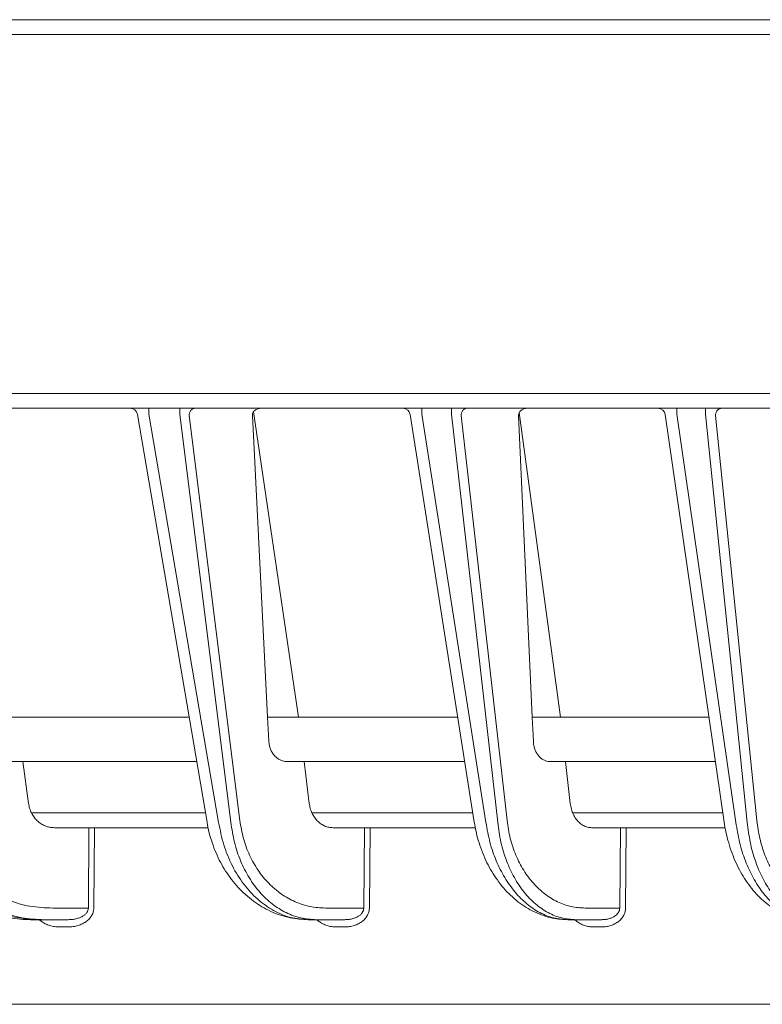
# Model space of a CAD drawing. Extents: x 0 to 420, y 0 to 297.
# Drawn here: x 104 to 109, y 240 to 247 of the extents above; entities that cross this region are included whole.
import ezdxf

# ---------------------------------------------------------------- set-up
doc = ezdxf.new("R2010")
doc.units = 0
doc.layers.add('M0', color=3, linetype='CONTINUOUS')

msp = doc.modelspace()

# ---------------------------------------------------------------- linework, layer by layer
at = {"layer": 'M0', "linetype": 'CONTINUOUS', "lineweight": 13}
for p, q in [((100.775834, 246.659785), (173.325834, 246.659785)), ((100.775834, 246.559785), (173.325834, 246.559785)), ((126.365186, 244.119785), (100.490834, 244.119785)), ((149.300833, 244.019785), (103.700833, 244.019785)), ((104.769914, 243.978467), (104.769914, 244.019785)), ((104.979211, 243.978467), (104.979211, 244.019785)), ((105.479204, 243.994333), (105.786146, 241.919785)), ((106.623326, 243.978467), (106.623326, 244.019785)), ((106.825419, 243.978467), (106.825419, 244.019785)), ((107.286109, 243.990342), (107.566257, 241.919785)), ((108.356389, 243.978467), (108.356389, 244.019785)), ((108.552117, 243.978467), (108.552117, 244.019785)), ((104.691173, 243.9782), (105.164453, 241.206294)), ((104.769914, 243.978467), (105.243313, 241.205867)), ((105.326257, 241.205867), (104.979211, 243.978467)), ((105.043027, 243.970658), (105.387531, 241.218362)), ((105.57637, 241.919785), (105.472544, 243.970658)), ((106.54467, 243.977555), (106.980432, 241.207327)), ((106.623326, 243.978467), (107.059461, 241.205867)), ((107.13955, 241.205867), (106.825419, 243.978467)), ((106.891177, 243.970658), (107.203009, 241.218362)), ((107.374425, 241.919785), (107.281868, 243.970658)), ((108.277787, 243.976949), (108.678616, 241.208296)), ((108.356389, 243.978467), (108.757791, 241.205867)), ((108.835357, 241.205867), (108.552117, 243.978467)), ((108.619714, 243.970658), (108.900879, 241.218362)), ((105.04263, 241.919785), (103.700833, 241.919785)), ((106.868362, 241.919785), (105.57637, 241.919785)), ((105.57637, 241.919785), (105.584627, 241.756712)), ((108.575611, 241.919785), (107.374425, 241.919785)), ((107.381785, 241.756712), (107.374425, 241.919785)), ((105.093853, 241.619785), (103.784778, 241.619785)), ((103.912332, 241.619785), (103.951597, 241.335055)), ((106.915553, 241.619785), (105.706893, 241.619785)), ((105.823697, 241.619785), (105.859336, 241.335055)), ((108.619043, 241.619785), (107.493433, 241.619785)), ((107.600246, 241.619785), (107.632506, 241.335055)), ((103.971821, 241.269785), (105.153613, 241.269785)), ((105.877784, 241.269785), (106.970608, 241.269785)), ((107.649299, 241.269785), (108.669714, 241.269785)), ((104.128165, 241.169785), (104.362517, 241.169785)), ((104.35832, 240.623389), (104.362517, 241.169785)), ((104.362517, 241.169785), (104.399375, 241.169785)), ((104.399375, 241.169785), (104.395178, 240.623389)), ((104.399375, 241.169785), (105.172224, 241.169785)), ((106.020841, 241.169785), (106.234064, 241.169785)), ((106.229616, 240.623389), (106.234064, 241.169785)), ((106.234064, 241.169785), (106.27236, 241.169785)), ((106.27236, 241.169785), (106.267912, 240.623389)), ((106.27236, 241.169785), (106.987808, 241.169785)), ((107.780003, 241.169785), (107.973683, 241.169785)), ((107.96898, 240.623389), (107.973683, 241.169785)), ((107.973683, 241.169785), (108.013345, 241.169785)), ((108.013345, 241.169785), (108.008641, 240.623389)), ((108.013345, 241.169785), (108.68559, 241.169785)), ((104.116355, 240.623389), (104.35832, 240.623389)), ((105.968947, 240.623389), (106.229616, 240.623389)), ((107.734, 240.623389), (107.96898, 240.623389)), ((103.981402, 240.544785), (104.057382, 240.544785)), ((104.220924, 240.544785), (104.057382, 240.544785)), ((105.907672, 240.544785), (105.851842, 240.544785)), ((106.100106, 240.544785), (105.907672, 240.544785)), ((107.670542, 240.544785), (107.616634, 240.544785)), ((107.846516, 240.544785), (107.670542, 240.544785)), ((104.220924, 240.495658), (104.162915, 240.495658)), ((106.100106, 240.495658), (106.044276, 240.495658)), ((107.846516, 240.495658), (107.792607, 240.495658)), ((149.162568, 239.969785), (103.839098, 239.969785))]:
    msp.add_line(p, q, dxfattribs=at)
for centre, radius, start, end in [((104.641887, 243.969784), 0.050001, 9.397416, 90), ((106.495278, 243.969787), 0.049999, 8.666478, 90.001156), ((108.228301, 243.969783), 0.050002, 7.988409, 89.997838)]:
    msp.add_arc(centre, radius, start, end, dxfattribs=at)
at = {"layer": 'M0', "linetype": 'CONTINUOUS', "lineweight": 13, "extrusion": (0, 0, -1)}
for points, knots in [([(105.081323, 244.019785), (105.078844, 244.019603), (105.076365, 244.019421), (105.073933, 244.018846), (105.071501, 244.01827), (105.069114, 244.017301), (105.066819, 244.016062), (105.064525, 244.014824), (105.062322, 244.013316), (105.060252, 244.011539), (105.058183, 244.009763), (105.056245, 244.007717), (105.054477, 244.005448), (105.052708, 244.003178), (105.051107, 244.000686), (105.04971, 243.998015), (105.048313, 243.995345), (105.047119, 243.992496), (105.04613, 243.989522), (105.045142, 243.986549), (105.044357, 243.983452), (105.043874, 243.980287), (105.043391, 243.977122), (105.043209, 243.97389), (105.043027, 243.970658)], [0, 0, 0, 0, 1, 1, 1, 2, 2, 2, 3, 3, 3, 4, 4, 4, 5, 5, 5, 6, 6, 6, 7, 7, 7, 8, 8, 8, 8]), ([(105.534199, 244.019785), (105.529987, 244.019603), (105.525775, 244.019421), (105.521673, 244.018846), (105.51757, 244.01827), (105.513575, 244.017301), (105.509756, 244.016062), (105.505937, 244.014824), (105.502293, 244.013316), (105.498896, 244.011539), (105.4955, 244.009763), (105.49235, 244.007717), (105.489503, 244.005448), (105.486655, 244.003178), (105.484108, 244.000686), (105.481924, 243.998015), (105.479739, 243.995345), (105.477915, 243.992496), (105.476449, 243.989522), (105.474983, 243.986549), (105.473874, 243.983452), (105.473283, 243.980287), (105.472692, 243.977122), (105.472617, 243.97389), (105.472544, 243.970658)], [0, 0, 0, 0, 1, 1, 1, 2, 2, 2, 3, 3, 3, 4, 4, 4, 5, 5, 5, 6, 6, 6, 7, 7, 7, 8, 8, 8, 8]), ([(106.930838, 244.019785), (106.928271, 244.019603), (106.925704, 244.019421), (106.923185, 244.018846), (106.920666, 244.01827), (106.918196, 244.017301), (106.915819, 244.016062), (106.913443, 244.014824), (106.911161, 244.013316), (106.909017, 244.011539), (106.906873, 244.009763), (106.904867, 244.007717), (106.903036, 244.005448), (106.901204, 244.003178), (106.899546, 244.000686), (106.898099, 243.998015), (106.896652, 243.995345), (106.895417, 243.992496), (106.894393, 243.989522), (106.893369, 243.986549), (106.892557, 243.983452), (106.892057, 243.980287), (106.891556, 243.977122), (106.891366, 243.97389), (106.891177, 243.970658)], [0, 0, 0, 0, 1, 1, 1, 2, 2, 2, 3, 3, 3, 4, 4, 4, 5, 5, 5, 6, 6, 6, 7, 7, 7, 8, 8, 8, 8]), ([(107.341583, 244.019785), (107.337517, 244.019603), (107.33345, 244.019421), (107.329486, 244.018846), (107.325522, 244.01827), (107.321661, 244.017301), (107.317969, 244.016062), (107.314277, 244.014824), (107.310753, 244.013316), (107.307467, 244.011539), (107.30418, 244.009763), (107.30113, 244.007717), (107.298372, 244.005448), (107.295614, 244.003178), (107.293147, 244.000686), (107.291028, 243.998015), (107.288908, 243.995345), (107.287136, 243.992496), (107.285709, 243.989522), (107.284283, 243.986549), (107.2832, 243.983452), (107.282617, 243.980287), (107.282035, 243.977122), (107.281951, 243.97389), (107.281868, 243.970658)], [0, 0, 0, 0, 1, 1, 1, 2, 2, 2, 3, 3, 3, 4, 4, 4, 5, 5, 5, 6, 6, 6, 7, 7, 7, 8, 8, 8, 8]), ([(108.660665, 244.019785), (108.658014, 244.019603), (108.655364, 244.019421), (108.652763, 244.018846), (108.650162, 244.01827), (108.647611, 244.017301), (108.645157, 244.016062), (108.642704, 244.014824), (108.640348, 244.013316), (108.638134, 244.011539), (108.635921, 244.009763), (108.633849, 244.007717), (108.631958, 244.005448), (108.630066, 244.003178), (108.628354, 244.000686), (108.62686, 243.998015), (108.625366, 243.995345), (108.62409, 243.992496), (108.623034, 243.989522), (108.621977, 243.986549), (108.621138, 243.983452), (108.620621, 243.980287), (108.620104, 243.977122), (108.619909, 243.97389), (108.619714, 243.970658)], [0, 0, 0, 0, 1, 1, 1, 2, 2, 2, 3, 3, 3, 4, 4, 4, 5, 5, 5, 6, 6, 6, 7, 7, 7, 8, 8, 8, 8]), ([(105.706893, 241.619785), (105.699124, 241.620283), (105.691354, 241.62078), (105.683744, 241.622357), (105.676133, 241.623933), (105.66868, 241.626588), (105.661507, 241.629984), (105.654333, 241.63338), (105.647438, 241.637518), (105.640943, 241.642405), (105.634448, 241.647292), (105.628353, 241.652927), (105.622758, 241.659194), (105.617162, 241.66546), (105.612066, 241.672357), (105.607575, 241.679774), (105.603084, 241.687192), (105.599196, 241.695129), (105.595915, 241.703442), (105.592633, 241.711755), (105.589957, 241.720443), (105.588177, 241.729384), (105.586396, 241.738325), (105.585512, 241.747518), (105.584627, 241.756712)], [0, 0, 0, 0, 1, 1, 1, 2, 2, 2, 3, 3, 3, 4, 4, 4, 5, 5, 5, 6, 6, 6, 7, 7, 7, 8, 8, 8, 8]), ([(107.493433, 241.619785), (107.486329, 241.620283), (107.479225, 241.62078), (107.472267, 241.622357), (107.46531, 241.623933), (107.458497, 241.626588), (107.451941, 241.629984), (107.445385, 241.63338), (107.439084, 241.637518), (107.43315, 241.642405), (107.427217, 241.647292), (107.421649, 241.652927), (107.41654, 241.659194), (107.411431, 241.66546), (107.406779, 241.672357), (107.402681, 241.679774), (107.398582, 241.687192), (107.395035, 241.695129), (107.392044, 241.703442), (107.389053, 241.711755), (107.386616, 241.720443), (107.384999, 241.729384), (107.383382, 241.738325), (107.382583, 241.747518), (107.381785, 241.756712)], [0, 0, 0, 0, 1, 1, 1, 2, 2, 2, 3, 3, 3, 4, 4, 4, 5, 5, 5, 6, 6, 6, 7, 7, 7, 8, 8, 8, 8]), ([(104.128165, 241.169785), (104.117517, 241.170373), (104.106869, 241.17096), (104.096414, 241.172823), (104.085958, 241.174687), (104.075695, 241.177825), (104.065771, 241.181846), (104.055847, 241.185868), (104.046262, 241.190773), (104.037167, 241.19658), (104.028072, 241.202387), (104.019466, 241.209094), (104.011473, 241.216576), (104.00348, 241.224058), (103.996099, 241.232313), (103.989467, 241.241228), (103.982835, 241.250142), (103.976951, 241.259715), (103.971821, 241.269785), (103.96669, 241.279855), (103.962312, 241.29042), (103.959067, 241.301381), (103.955822, 241.312342), (103.953709, 241.323699), (103.951597, 241.335055)], [0, 0, 0, 0, 1, 1, 1, 2, 2, 2, 3, 3, 3, 4, 4, 4, 5, 5, 5, 6, 6, 6, 7, 7, 7, 8, 8, 8, 8]), ([(106.020841, 241.169785), (106.011091, 241.170373), (106.001341, 241.17096), (105.991769, 241.172823), (105.982196, 241.174687), (105.972802, 241.177825), (105.963719, 241.181846), (105.954636, 241.185868), (105.945864, 241.190773), (105.937542, 241.19658), (105.92922, 241.202387), (105.921346, 241.209094), (105.914035, 241.216576), (105.906724, 241.224058), (105.899974, 241.232313), (105.893911, 241.241228), (105.887848, 241.250142), (105.882471, 241.259715), (105.877784, 241.269785), (105.873097, 241.279855), (105.869099, 241.29042), (105.86614, 241.301381), (105.86318, 241.312342), (105.861258, 241.323699), (105.859336, 241.335055)], [0, 0, 0, 0, 1, 1, 1, 2, 2, 2, 3, 3, 3, 4, 4, 4, 5, 5, 5, 6, 6, 6, 7, 7, 7, 8, 8, 8, 8]), ([(107.780003, 241.169785), (107.769817, 241.170554), (107.75963, 241.171321), (107.749682, 241.173751), (107.739735, 241.17618), (107.730025, 241.180269), (107.720738, 241.18549), (107.711452, 241.190711), (107.702588, 241.197062), (107.694319, 241.204537), (107.686049, 241.212013), (107.678374, 241.220612), (107.671471, 241.230138), (107.664567, 241.239664), (107.658434, 241.250116), (107.653102, 241.261276), (107.64777, 241.272436), (107.643239, 241.284302), (107.63994, 241.296717), (107.636641, 241.309132), (107.634573, 241.322093), (107.632506, 241.335055)], [0, 0, 0, 0, 1, 1, 1, 2, 2, 2, 3, 3, 3, 4, 4, 4, 5, 5, 5, 6, 6, 6, 7, 7, 7, 7]), ([(103.243464, 241.207071), (103.253198, 241.159328), (103.262931, 241.111585), (103.276987, 241.066047), (103.291044, 241.020508), (103.309422, 240.977174), (103.330506, 240.936085), (103.35159, 240.894997), (103.375378, 240.856154), (103.402644, 240.819893), (103.42991, 240.783632), (103.460653, 240.749953), (103.493127, 240.720271), (103.525601, 240.690589), (103.559806, 240.664905), (103.596814, 240.64288), (103.633822, 240.620854), (103.673633, 240.602488), (103.712794, 240.588116), (103.751955, 240.573745), (103.790465, 240.563368), (103.839142, 240.555858), (103.887819, 240.548348), (103.946663, 240.543705), (103.978258, 240.54479), (103.979313, 240.544826), (103.980338, 240.544869), (103.981362, 240.544912)], [0, 0, 0, 0, 1, 1, 1, 2, 2, 2, 3, 3, 3, 4, 4, 4, 5, 5, 5, 6, 6, 6, 7, 7, 7, 8, 8, 8, 9, 9, 9, 9]), ([(103.307305, 241.205867), (103.315893, 241.153803), (103.324481, 241.101739), (103.350059, 241.030582), (103.375637, 240.959425), (103.418206, 240.869175), (103.470406, 240.799055), (103.522605, 240.728935), (103.584436, 240.678946), (103.630283, 240.645213), (103.673083, 240.613722), (103.701955, 240.596399), (103.753327, 240.582543), (103.810665, 240.567078), (103.896034, 240.555932), (103.981402, 240.544785)], [0, 0, 0, 0, 1, 1, 1, 2, 2, 2, 3, 3, 3, 4, 4, 4, 5, 5, 5, 5]), ([(104.057382, 240.544785), (104.006006, 240.547272), (103.95463, 240.549759), (103.90512, 240.558453), (103.85561, 240.567148), (103.807966, 240.582049), (103.752808, 240.61013), (103.69765, 240.638211), (103.634979, 240.67947), (103.578593, 240.744959), (103.522206, 240.810449), (103.472103, 240.900167), (103.442389, 240.970729), (103.41642, 241.032397), (103.406022, 241.079434), (103.398756, 241.118025), (103.392444, 241.151556), (103.388494, 241.178711), (103.384545, 241.205867)], [0, 0, 0, 0, 1, 1, 1, 2, 2, 2, 3, 3, 3, 4, 4, 4, 5, 5, 5, 6, 6, 6, 6]), ([(103.455597, 241.218362), (103.468233, 241.148601), (103.480869, 241.078841), (103.510581, 241.006739), (103.540292, 240.934637), (103.587079, 240.860194), (103.641152, 240.803546), (103.695225, 240.746898), (103.756586, 240.708045), (103.810747, 240.682199), (103.864908, 240.656353), (103.91187, 240.643516), (103.961605, 240.635882), (104.011339, 240.628248), (104.063847, 240.625819), (104.116355, 240.623389)], [0, 0, 0, 0, 1, 1, 1, 2, 2, 2, 3, 3, 3, 4, 4, 4, 5, 5, 5, 5]), ([(105.164453, 241.206294), (105.168312, 241.184425), (105.172171, 241.162557), (105.180213, 241.132253), (105.190197, 241.094627), (105.206628, 241.043996), (105.225602, 240.998774), (105.244575, 240.953551), (105.266089, 240.913736), (105.291097, 240.875048), (105.316104, 240.836361), (105.344603, 240.7988), (105.376191, 240.764414), (105.407779, 240.730027), (105.442455, 240.698814), (105.479552, 240.671398), (105.516648, 240.643982), (105.556165, 240.620363), (105.598536, 240.600965), (105.640906, 240.581567), (105.686129, 240.56639), (105.728823, 240.55773), (105.771516, 240.54907), (105.811679, 240.546928), (105.851842, 240.544785)], [0, 0, 0, 0, 1, 1, 1, 2, 2, 2, 3, 3, 3, 4, 4, 4, 5, 5, 5, 6, 6, 6, 7, 7, 7, 8, 8, 8, 8]), ([(105.243313, 241.205867), (105.253637, 241.154018), (105.26396, 241.10217), (105.279042, 241.052512), (105.294123, 241.002855), (105.313961, 240.955387), (105.336834, 240.910748), (105.359707, 240.866109), (105.385614, 240.824299), (105.414399, 240.786196), (105.443184, 240.748092), (105.474847, 240.713695), (105.508661, 240.683794), (105.542475, 240.653893), (105.578441, 240.628486), (105.615881, 240.607604), (105.653321, 240.586722), (105.692235, 240.570363), (105.731807, 240.560647), (105.77138, 240.550932), (105.811611, 240.547858), (105.851842, 240.544785)], [0, 0, 0, 0, 1, 1, 1, 2, 2, 2, 3, 3, 3, 4, 4, 4, 5, 5, 5, 6, 6, 6, 7, 7, 7, 7]), ([(105.907672, 240.544785), (105.872573, 240.547136), (105.837473, 240.549487), (105.803013, 240.556939), (105.768552, 240.564391), (105.734729, 240.576944), (105.70203, 240.593031), (105.669331, 240.609118), (105.637756, 240.628738), (105.607795, 240.651965), (105.577835, 240.675191), (105.54949, 240.702023), (105.52317, 240.731949), (105.49685, 240.761876), (105.472554, 240.794897), (105.450727, 240.830555), (105.428899, 240.866213), (105.40954, 240.904507), (105.392666, 240.944785), (105.375792, 240.985063), (105.361404, 241.027325), (105.35075, 241.071169), (105.340097, 241.115014), (105.333177, 241.16044), (105.326257, 241.205867)], [0, 0, 0, 0, 1, 1, 1, 2, 2, 2, 3, 3, 3, 4, 4, 4, 5, 5, 5, 6, 6, 6, 7, 7, 7, 8, 8, 8, 8]), ([(105.387531, 241.218362), (105.394451, 241.177478), (105.401372, 241.136594), (105.412025, 241.097134), (105.422679, 241.057675), (105.437066, 241.019639), (105.453939, 240.983389), (105.470813, 240.947139), (105.490173, 240.912674), (105.512, 240.880582), (105.533828, 240.84849), (105.558124, 240.818771), (105.584444, 240.791837), (105.610764, 240.764903), (105.639109, 240.740754), (105.669069, 240.71985), (105.699029, 240.698947), (105.730605, 240.681288), (105.763304, 240.66681), (105.796003, 240.652332), (105.829825, 240.641034), (105.864286, 240.634327), (105.898747, 240.627621), (105.933847, 240.625505), (105.968947, 240.623389)], [0, 0, 0, 0, 1, 1, 1, 2, 2, 2, 3, 3, 3, 4, 4, 4, 5, 5, 5, 6, 6, 6, 7, 7, 7, 8, 8, 8, 8]), ([(106.980432, 241.207327), (106.984012, 241.185279), (106.987591, 241.163232), (106.995125, 241.132546), (107.004472, 241.094473), (107.019907, 241.043102), (107.037765, 240.997268), (107.055622, 240.951434), (107.075903, 240.911135), (107.099476, 240.872029), (107.12305, 240.832922), (107.149916, 240.795007), (107.179777, 240.76038), (107.209638, 240.725754), (107.242493, 240.694415), (107.277438, 240.667014), (107.312382, 240.639613), (107.349415, 240.616149), (107.389891, 240.597129), (107.430367, 240.578109), (107.474285, 240.563531), (107.51265, 240.555548), (107.551014, 240.547564), (107.583824, 240.546175), (107.616634, 240.544785)], [0, 0, 0, 0, 1, 1, 1, 2, 2, 2, 3, 3, 3, 4, 4, 4, 5, 5, 5, 6, 6, 6, 7, 7, 7, 8, 8, 8, 8]), ([(107.059461, 241.205867), (107.06754, 241.16044), (107.07562, 241.115013), (107.087053, 241.071169), (107.098486, 241.027325), (107.113273, 240.985063), (107.130256, 240.944785), (107.147239, 240.904507), (107.166418, 240.866212), (107.187754, 240.830555), (107.209089, 240.794897), (107.23258, 240.761876), (107.257803, 240.731949), (107.283025, 240.702023), (107.30998, 240.675191), (107.338273, 240.651965), (107.366567, 240.628739), (107.396198, 240.609118), (107.426721, 240.593031), (107.457243, 240.576944), (107.488656, 240.564391), (107.520456, 240.556939), (107.552257, 240.549487), (107.584446, 240.547136), (107.616634, 240.544785)], [0, 0, 0, 0, 1, 1, 1, 2, 2, 2, 3, 3, 3, 4, 4, 4, 5, 5, 5, 6, 6, 6, 7, 7, 7, 8, 8, 8, 8]), ([(107.670542, 240.544785), (107.638447, 240.547136), (107.606352, 240.549487), (107.574847, 240.556939), (107.543342, 240.564391), (107.512426, 240.576944), (107.48254, 240.593031), (107.452655, 240.609118), (107.4238, 240.628738), (107.396427, 240.651965), (107.369053, 240.675191), (107.343161, 240.702023), (107.319124, 240.731949), (107.295087, 240.761876), (107.272904, 240.794897), (107.252981, 240.830555), (107.233057, 240.866213), (107.215394, 240.904507), (107.200005, 240.944785), (107.184617, 240.985063), (107.171504, 241.027325), (107.161808, 241.071169), (107.152111, 241.115014), (107.14583, 241.16044), (107.13955, 241.205867)], [0, 0, 0, 0, 1, 1, 1, 2, 2, 2, 3, 3, 3, 4, 4, 4, 5, 5, 5, 6, 6, 6, 7, 7, 7, 8, 8, 8, 8]), ([(107.203009, 241.218362), (107.20929, 241.177478), (107.215571, 241.136594), (107.225267, 241.097134), (107.234964, 241.057675), (107.248075, 241.019639), (107.263463, 240.983389), (107.278851, 240.947139), (107.296515, 240.912674), (107.316439, 240.880582), (107.336362, 240.84849), (107.358544, 240.818771), (107.382582, 240.791837), (107.406619, 240.764903), (107.432511, 240.740754), (107.459885, 240.71985), (107.487258, 240.698947), (107.516113, 240.681288), (107.545998, 240.66681), (107.575884, 240.652332), (107.6068, 240.641034), (107.638305, 240.634327), (107.669811, 240.627621), (107.701905, 240.625505), (107.734, 240.623389)], [0, 0, 0, 0, 1, 1, 1, 2, 2, 2, 3, 3, 3, 4, 4, 4, 5, 5, 5, 6, 6, 6, 7, 7, 7, 8, 8, 8, 8]), ([(108.678616, 241.208296), (108.681929, 241.186091), (108.685242, 241.163887), (108.692276, 241.132857), (108.700996, 241.094391), (108.715434, 241.042363), (108.732167, 240.995994), (108.748899, 240.949624), (108.767924, 240.908913), (108.790041, 240.869447), (108.812158, 240.82998), (108.837366, 240.79176), (108.86548, 240.756916), (108.893594, 240.722072), (108.924613, 240.690604), (108.957471, 240.663182), (108.990329, 240.635759), (109.025025, 240.61238), (109.0637, 240.59369), (109.102374, 240.574999), (109.145026, 240.560995), (109.179565, 240.553626), (109.214105, 240.546257), (109.240532, 240.545521), (109.266959, 240.544785)], [0, 0, 0, 0, 1, 1, 1, 2, 2, 2, 3, 3, 3, 4, 4, 4, 5, 5, 5, 6, 6, 6, 7, 7, 7, 8, 8, 8, 8]), ([(108.757791, 241.205867), (108.765214, 241.16044), (108.772636, 241.115013), (108.783118, 241.071169), (108.7936, 241.027325), (108.80714, 240.985063), (108.822682, 240.944785), (108.838225, 240.904507), (108.855769, 240.866212), (108.875277, 240.830555), (108.894786, 240.794897), (108.916259, 240.761876), (108.939309, 240.731949), (108.962359, 240.702023), (108.986985, 240.675191), (109.012829, 240.651965), (109.038672, 240.628739), (109.065734, 240.609118), (109.093605, 240.593031), (109.121475, 240.576944), (109.150155, 240.564391), (109.179182, 240.556939), (109.208209, 240.549487), (109.237584, 240.547136), (109.266959, 240.544785)], [0, 0, 0, 0, 1, 1, 1, 2, 2, 2, 3, 3, 3, 4, 4, 4, 5, 5, 5, 6, 6, 6, 7, 7, 7, 8, 8, 8, 8]), ([(109.31917, 240.544785), (109.289884, 240.547136), (109.260599, 240.549487), (109.231858, 240.556939), (109.203117, 240.564391), (109.174919, 240.576944), (109.147666, 240.593031), (109.120413, 240.609118), (109.094104, 240.628738), (109.06915, 240.651965), (109.044197, 240.675191), (109.020599, 240.702023), (108.998698, 240.731949), (108.976796, 240.761876), (108.95659, 240.794897), (108.938449, 240.830555), (108.920309, 240.866213), (108.904232, 240.904507), (108.890235, 240.944785), (108.876238, 240.985063), (108.86432, 241.027325), (108.85552, 241.071169), (108.84672, 241.115014), (108.841039, 241.16044), (108.835357, 241.205867)], [0, 0, 0, 0, 1, 1, 1, 2, 2, 2, 3, 3, 3, 4, 4, 4, 5, 5, 5, 6, 6, 6, 7, 7, 7, 8, 8, 8, 8]), ([(108.900879, 241.218362), (108.906561, 241.177478), (108.912242, 241.136594), (108.921042, 241.097134), (108.929842, 241.057675), (108.94176, 241.019639), (108.955757, 240.983389), (108.969754, 240.947139), (108.98583, 240.912674), (109.003971, 240.880582), (109.022112, 240.84849), (109.042318, 240.818771), (109.06422, 240.791837), (109.086121, 240.764903), (109.109719, 240.740754), (109.134672, 240.71985), (109.159626, 240.698947), (109.185934, 240.681288), (109.213188, 240.66681), (109.240442, 240.652332), (109.26864, 240.641034), (109.297381, 240.634327), (109.326123, 240.627621), (109.355407, 240.625505), (109.384691, 240.623389)], [0, 0, 0, 0, 1, 1, 1, 2, 2, 2, 3, 3, 3, 4, 4, 4, 5, 5, 5, 6, 6, 6, 7, 7, 7, 8, 8, 8, 8]), ([(104.220924, 240.544785), (104.229942, 240.545076), (104.238961, 240.545367), (104.247793, 240.546288), (104.256626, 240.547209), (104.265272, 240.548761), (104.273575, 240.550742), (104.281879, 240.552723), (104.289838, 240.555135), (104.297301, 240.557978), (104.304764, 240.560821), (104.31173, 240.564095), (104.318076, 240.567725), (104.324422, 240.571356), (104.330147, 240.575343), (104.335123, 240.579616), (104.340099, 240.583889), (104.344325, 240.588448), (104.347801, 240.593205), (104.351277, 240.597962), (104.354002, 240.602918), (104.35563, 240.607981), (104.357258, 240.613045), (104.357789, 240.618217), (104.35832, 240.623389)], [0, 0, 0, 0, 1, 1, 1, 2, 2, 2, 3, 3, 3, 4, 4, 4, 5, 5, 5, 6, 6, 6, 7, 7, 7, 8, 8, 8, 8]), ([(104.395178, 240.623389), (104.394472, 240.614985), (104.393766, 240.60658), (104.391673, 240.598352), (104.389579, 240.590124), (104.386099, 240.582071), (104.381671, 240.574341), (104.377244, 240.566611), (104.37187, 240.559203), (104.36555, 240.552259), (104.359229, 240.545315), (104.351964, 240.538835), (104.343915, 240.532935), (104.335866, 240.527035), (104.327035, 240.521716), (104.31758, 240.517096), (104.308125, 240.512477), (104.298046, 240.508557), (104.287535, 240.505337), (104.277024, 240.502118), (104.266081, 240.499597), (104.254907, 240.498101), (104.243733, 240.496604), (104.232329, 240.496131), (104.220924, 240.495658)], [0, 0, 0, 0, 1, 1, 1, 2, 2, 2, 3, 3, 3, 4, 4, 4, 5, 5, 5, 6, 6, 6, 7, 7, 7, 8, 8, 8, 8]), ([(106.267912, 240.623389), (106.267226, 240.614985), (106.266541, 240.60658), (106.264519, 240.598352), (106.262498, 240.590124), (106.259142, 240.582071), (106.254875, 240.574341), (106.250609, 240.566611), (106.245432, 240.559203), (106.239344, 240.552259), (106.233256, 240.545315), (106.226259, 240.538835), (106.218508, 240.532935), (106.210757, 240.527035), (106.202253, 240.521716), (106.193149, 240.517096), (106.184045, 240.512477), (106.174341, 240.508557), (106.164223, 240.505337), (106.154104, 240.502118), (106.143571, 240.499597), (106.132816, 240.498101), (106.12206, 240.496604), (106.111083, 240.496131), (106.100106, 240.495658)], [0, 0, 0, 0, 1, 1, 1, 2, 2, 2, 3, 3, 3, 4, 4, 4, 5, 5, 5, 6, 6, 6, 7, 7, 7, 8, 8, 8, 8]), ([(106.100106, 240.544785), (106.108604, 240.545076), (106.117102, 240.545367), (106.125425, 240.546288), (106.133748, 240.547209), (106.141895, 240.548761), (106.149719, 240.550742), (106.157544, 240.552723), (106.165045, 240.555135), (106.172079, 240.557978), (106.179112, 240.560821), (106.185678, 240.564095), (106.19166, 240.567725), (106.197642, 240.571356), (106.20304, 240.575343), (106.207731, 240.579616), (106.212422, 240.583889), (106.216405, 240.588448), (106.219683, 240.593205), (106.222962, 240.597962), (106.225533, 240.602918), (106.227071, 240.607981), (106.228609, 240.613045), (106.229113, 240.618217), (106.229616, 240.623389)], [0, 0, 0, 0, 1, 1, 1, 2, 2, 2, 3, 3, 3, 4, 4, 4, 5, 5, 5, 6, 6, 6, 7, 7, 7, 8, 8, 8, 8]), ([(108.008641, 240.623389), (108.007972, 240.614985), (108.007304, 240.60658), (108.005346, 240.598352), (108.003388, 240.590124), (108.000142, 240.582071), (107.996016, 240.574341), (107.991891, 240.566611), (107.986886, 240.559203), (107.981002, 240.552259), (107.975119, 240.545315), (107.968358, 240.538835), (107.960869, 240.532935), (107.953381, 240.527035), (107.945166, 240.521716), (107.936372, 240.517096), (107.927577, 240.512477), (107.918205, 240.508557), (107.908432, 240.505337), (107.898659, 240.502118), (107.888487, 240.499597), (107.878101, 240.498101), (107.867715, 240.496604), (107.857115, 240.496131), (107.846516, 240.495658)], [0, 0, 0, 0, 1, 1, 1, 2, 2, 2, 3, 3, 3, 4, 4, 4, 5, 5, 5, 6, 6, 6, 7, 7, 7, 8, 8, 8, 8]), ([(107.846516, 240.544785), (107.854548, 240.545076), (107.862579, 240.545367), (107.870446, 240.546288), (107.878313, 240.547209), (107.886014, 240.548761), (107.893412, 240.550742), (107.900809, 240.552723), (107.9079, 240.555135), (107.91455, 240.557978), (107.921201, 240.560821), (107.927408, 240.564095), (107.933065, 240.567725), (107.938722, 240.571356), (107.943826, 240.575343), (107.948263, 240.579616), (107.9527, 240.583889), (107.956468, 240.588448), (107.95957, 240.593205), (107.962672, 240.597962), (107.965105, 240.602918), (107.966563, 240.607981), (107.96802, 240.613045), (107.9685, 240.618217), (107.96898, 240.623389)], [0, 0, 0, 0, 1, 1, 1, 2, 2, 2, 3, 3, 3, 4, 4, 4, 5, 5, 5, 6, 6, 6, 7, 7, 7, 8, 8, 8, 8]), ([(104.162915, 240.495658), (104.151507, 240.496121), (104.140099, 240.496585), (104.128854, 240.498101), (104.117608, 240.499617), (104.106525, 240.502184), (104.095995, 240.505337), (104.085466, 240.50849), (104.075489, 240.512228), (104.065573, 240.517096), (104.055657, 240.521964), (104.045801, 240.527961), (104.038731, 240.532935), (104.032319, 240.537447), (104.028198, 240.541116), (104.024078, 240.544785)], [0, 0, 0, 0, 1, 1, 1, 2, 2, 2, 3, 3, 3, 4, 4, 4, 5, 5, 5, 5]), ([(106.044276, 240.495658), (106.033297, 240.496121), (106.022318, 240.496585), (106.011496, 240.498101), (106.000674, 240.499617), (105.990009, 240.502185), (105.979877, 240.505337), (105.969746, 240.50849), (105.960148, 240.512226), (105.950606, 240.517096), (105.941063, 240.521967), (105.931575, 240.527971), (105.924783, 240.532935), (105.918591, 240.537461), (105.91464, 240.541123), (105.91069, 240.544785)], [0, 0, 0, 0, 1, 1, 1, 2, 2, 2, 3, 3, 3, 4, 4, 4, 5, 5, 5, 5]), ([(107.792607, 240.495658), (107.782007, 240.496121), (107.771407, 240.496585), (107.760958, 240.498101), (107.750509, 240.499617), (107.740212, 240.502186), (107.730432, 240.505337), (107.720652, 240.508489), (107.71139, 240.512224), (107.702178, 240.517096), (107.692965, 240.521969), (107.683803, 240.52798), (107.677257, 240.532935), (107.671258, 240.537476), (107.667457, 240.541131), (107.663655, 240.544785)], [0, 0, 0, 0, 1, 1, 1, 2, 2, 2, 3, 3, 3, 4, 4, 4, 5, 5, 5, 5])]:
    msp.add_open_spline(points, degree=3, knots=knots, dxfattribs=at)

doc.saveas('drawing.dxf')
